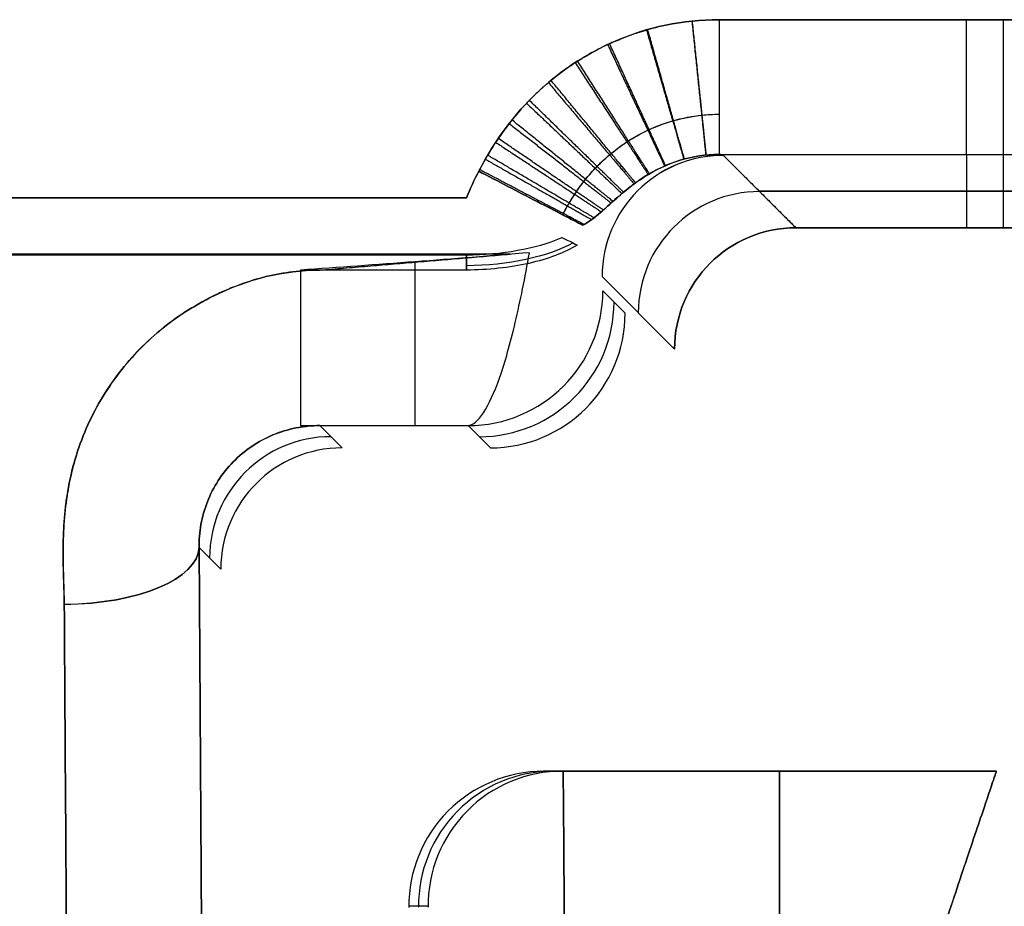
# Model space of a CAD drawing. Units: millimetres. Extents: x -72 to 37, y -166 to 46.
# Drawn here: x 29 to 32, y 3 to 7 of the extents above; entities that cross this region are included whole.
import ezdxf

# ---------------------------------------------------------------- set-up
doc = ezdxf.new("R2010")
doc.units = ezdxf.units.MM
doc.header["$MEASUREMENT"] = 0
doc.layers.add('Default', color=7, linetype='Continuous', true_color=0x000000)

msp = doc.modelspace()

# ---------------------------------------------------------------- linework, layer by layer
at = {"layer": 'Default'}
for p, q in [((31.45, 6, -430), (31.1811, 6.2688, -449.2518)), ((32.0826, 6.2724, -449.507), (32.0826, 6, -430)), ((32.2188, 6.2724, 449.507), (32.2188, 6, 430)), ((32.9999, 6.1362, -439.7535), (31.3138, 6.1362, -439.7535)), ((31.3138, 6.1362, 439.7535), (33.1362, 6.1362, 439.7535)), ((30.2277, 5.8995, -449.9531), (30.228, 5.8428, -449.9266)), ((30.7312, 5.8189, -449.2518), (31, 5.55, -430)), ((31, 5.55, -430), (30.7312, 5.8189, -449.2518)), ((31, 5.55, 430), (30.7312, 5.8189, 449.2518)), ((31, 5.55, 430), (30.7312, 5.8189, 449.2518)), ((30.7342, 5.7657, -449.0344), (30.8169, 5.6831, -443.115)), ((30.8169, 5.6831, 443.115), (30.7342, 5.7657, 449.0344)), ((29.6124, 5.2658, 449.0344), (30.2343, 5.2658, 449.0344)), ((29.7668, 5.1831, -443.115), (29.6842, 5.2658, -449.0344)), ((29.6842, 5.2658, 449.0344), (29.7668, 5.1831, 443.115)), ((30.3169, 5.1831, -443.115), (30.2343, 5.2658, -449.0344)), ((30.2343, 5.2658, 449.0344), (30.3169, 5.1831, 443.115)), ((30.5144, 3.9828, -443.2402), (30.5858, 3.9837, -448.2298)), ((30.5144, 3.9828, -443.2402), (30.5858, 3.9837, -448.2298)), ((30.5858, 3.9837, 448.2298), (30.5144, 3.9828, 443.2402)), ((30.5858, 3.9837, 448.2298), (30.5144, 3.9828, 443.2402)), ((30.5858, 3.9837, -448.2298), (32.1939, 3.9837, -448.2298)), ((30.5858, 3.9837, -448.23), (32.1939, 3.9837, -448.23)), ((32.1939, 3.9837, 448.2298), (30.5858, 3.9837, 448.2298)), ((32.1939, 3.9837, 448.23), (30.5858, 3.9837, 448.23)), ((30.0145, 3.4828, -443.2474), (30.0858, 3.4837, -448.2371)), ((30.0858, 3.4837, 448.2371), (30.0145, 3.4828, 443.2474))]:
    msp.add_line(p, q, dxfattribs=at)
at = {"layer": 'Default', "extrusion": (1, 2.54594e-08, 2.94626e-08)}
msp.add_arc((6.7723, 449.5, 31.1652), 0.5, 90, 179.2, dxfattribs=at)
at = {"layer": 'Default', "extrusion": (1, 0, 0)}
for centre, radius, start, end in [((6.7723, -449.5, 32.0826), 0.5, 180.8, 269.9998), ((6.7723, 449.5, 32.2188), 0.5, 90, 179.2), ((6.2657, 449.0205, 30.0371), 1, 113.048, 179.2), ((6.2657, 449.0205, 29.6124), 1, 115.0169, 179.2), ((3.2337, -448.23, 31.3898), 0.75, 270.0117, 0.0094), ((3.2337, 448.23, 31.3898), 0.75, 359.9906, 89.9876)]:
    msp.add_arc(centre, radius, start, end, dxfattribs=at)
at = {"layer": 'Default', "extrusion": (0.013961, -0.013961, 0.999805)}
for centre, radius, start, end in [((37.4507, -0.4471, -448.8165), 0.45, 90.0112, 180), ((37.4507, -0.447, -439.1887), 0.45, 90.0112, 180), ((36.5007, -0.4971, -448.5983), 0.5, 270.0112, 0), ((36.5007, -0.4971, -445.6394), 0.5, 270.0112, 360), ((36.5007, -0.4971, -442.6777), 0.5, 270.0112, 360), ((35.9509, -1.4472, -445.6587), 0.45, 90.0112, 179.9998), ((35.9509, -1.4472, -442.6854), 0.45, 90.0112, 179.9999)]:
    msp.add_arc(centre, radius, start, end, dxfattribs=at)
at = {"layer": 'Default', "extrusion": (-0.013961, 0.01396, 0.999805)}
msp.add_arc((37.4507, -0.4468, 448.8164), 0.45, 90.0112, 180, dxfattribs=at)
at = {"layer": 'Default', "extrusion": (-0.013961, 0.013961, 0.999805)}
for centre, radius, start, end in [((37.4507, -0.447, 439.1887), 0.45, 90.0112, 180), ((36.5007, -0.4971, 448.5983), 0.5, 270.0112, 0), ((36.5007, -0.4971, 445.6394), 0.5, 270.0112, 360), ((36.5007, -0.4971, 442.6777), 0.5, 270.0112, 360), ((35.9509, -1.4472, 445.6587), 0.45, 90.0112, 179.9998), ((35.9509, -1.4472, 442.6854), 0.45, 90.0112, 179.9999)]:
    msp.add_arc(centre, radius, start, end, dxfattribs=at)
at = {"layer": 'Default', "extrusion": (-0.030005, 0.915839, -0.400422)}
msp.add_arc((-30.4116, -409.8414, 184.6623), 0.4997, 225.7139, 226.1392, dxfattribs=at)
at = {"layer": 'Default', "extrusion": (-0.005905, 0.906167, -0.422878)}
msp.add_arc((-30.2668, -404.83, 195.3985), 0.5, 217.8336, 270.1579, dxfattribs=at)
at = {"layer": 'Default', "extrusion": (-0.005903, 0.906168, -0.422877)}
msp.add_arc((-28.7669, -404.8262, 194.0197), 0.5, 180.8814, 270.1578, dxfattribs=at)
at = {"layer": 'Default', "extrusion": (-0.005903, 0.906168, 0.422877)}
msp.add_arc((-28.7669, 404.8262, 194.0198), 0.5, 89.8422, 179.1186, dxfattribs=at)
at = {"layer": 'Default', "extrusion": (-0.014298, -0.000163828, 0.999898)}
for centre in [(24.1737, 3.4102, -443.6318), (24.1737, 3.4102, -446.1269)]:
    msp.add_arc(centre, 0.5, 89.9999, 180.5733, dxfattribs=at)
at = {"layer": 'Default', "extrusion": (0.014298, 0.000163828, 0.999898)}
for centre in [(24.1737, 3.4102, 443.6318), (24.1737, 3.4102, 446.1269)]:
    msp.add_arc(centre, 0.5, 89.9999, 180.5733, dxfattribs=at)
at = {"layer": 'Default', "extrusion": (-0.014298, -0.000163803, 0.999898)}
msp.add_arc((24.1737, 3.4102, -448.622), 0.5, 89.9999, 180.5733, dxfattribs=at)
at = {"layer": 'Default', "extrusion": (0.014298, 0.000163818, 0.999898)}
msp.add_arc((24.1737, 3.4102, 448.622), 0.5, 89.9999, 180.5733, dxfattribs=at)
at = {"layer": 'Default'}
for points, knots in [([(30.2735, 6.2097, -450), (30.3385, 6.3348, -450), (30.4194, 6.4401, -450), (30.518, 6.5269, -450), (30.5214, 6.5298, -450), (30.5263, 6.5341, -450), (30.5338, 6.5405, -450), (30.5512, 6.555, -450), (30.5868, 6.5829, -450), (30.6607, 6.6342, -450), (30.7285, 6.6702, -450), (30.7815, 6.6934, -450), (30.7912, 6.6975, -450), (30.8069, 6.7039, -450), (30.8305, 6.7131, -450), (30.8859, 6.7324, -450), (30.9983, 6.7621, -450), (31.0976, 6.7723, -450), (31.1651, 6.7723, -450)], [-1, -1, -1, -1, -0.5, -0.5, -0.492188, -0.492188, -0.484375, -0.46875, -0.4375, -0.375, -0.25, -0.25, -0.234375, -0.234375, -0.21875, -0.1875, -0.125, 0, 0, 0, 0]), ([(31.1651, 6.7723, 450), (31.0304, 6.7723, 450), (30.9012, 6.7454, 450), (30.7696, 6.6882, 450), (30.7655, 6.6863, 450), (30.7538, 6.681, 450), (30.7364, 6.6728, 450), (30.6963, 6.6525, 450), (30.619, 6.6076, 450), (30.5575, 6.5615, 450), (30.5162, 6.5253, 450), (30.5155, 6.5247, 450), (30.5125, 6.522, 450), (30.5079, 6.5179, 450), (30.4974, 6.5083, 450), (30.4766, 6.4887, 450), (30.4364, 6.4478, 450), (30.3613, 6.3595, 450), (30.3062, 6.2726, 450), (30.2735, 6.2098, 450)], [-1, -1, -1, -1, -0.75, -0.75, -0.734375, -0.734375, -0.71875, -0.6875, -0.625, -0.5, -0.5, -0.492187, -0.492187, -0.484375, -0.46875, -0.4375, -0.375, -0.25, 0, 0, 0, 0]), ([(30.5851, 6.048, -449.856), (30.5943, 6.0656, -449.856), (30.6095, 6.0931, -449.856), (30.6366, 6.1361, -449.856), (30.6708, 6.1822, -449.856), (30.7134, 6.2304, -449.856), (30.7662, 6.2789, -449.856), (30.8303, 6.3256, -449.856), (30.9075, 6.3677, -449.856), (30.9989, 6.4014, -449.856), (31.0869, 6.4183, -449.856), (31.1439, 6.4213, -449.856), (31.1651, 6.4213, -449.856)], [0.0366116, 0.0366116, 0.0366116, 0.0366116, 0.0844377, 0.1379467, 0.1981784, 0.2657486, 0.3408041, 0.4238785, 0.5158267, 0.6178855, 0.7315256, 0.7989324, 0.7989324, 0.7989324, 0.7989324]), ([(30.5851, 6.048, 449.856), (30.5908, 6.059, 449.856), (30.6047, 6.0847, 449.856), (30.6301, 6.1264, 449.856), (30.6639, 6.1737, 449.856), (30.7066, 6.2234, 449.856), (30.7596, 6.2736, 449.856), (30.8244, 6.3219, 449.856), (30.9028, 6.3656, 449.856), (30.9961, 6.4008, 449.856), (31.0858, 6.4183, 449.856), (31.1438, 6.4213, 449.856), (31.1651, 6.4213, 449.856)], [0.0501167, 0.0501167, 0.0501167, 0.0501167, 0.0895291, 0.141976, 0.2012333, 0.2679574, 0.3422047, 0.4243412, 0.5153538, 0.6166958, 0.729874, 0.7955426, 0.7955426, 0.7955426, 0.7955426]), ([(31.1651, 6.2724, -449.507), (31.1168, 6.2725, -449.5139), (31.0676, 6.265, -449.5221), (30.974, 6.2364, -449.5425), (30.9294, 6.2153, -449.5545), (30.8669, 6.1756, -449.5784), (30.8471, 6.1612, -449.5873), (30.8088, 6.1308, -449.6081), (30.7902, 6.1147, -449.6202), (30.7539, 6.0823, -449.6483), (30.7363, 6.066, -449.6643), (30.6996, 6.035, -449.7013), (30.6807, 6.0205, -449.7224), (30.6598, 6.0092, -449.7461)], [0, 0, 0, 0, 0.250528, 0.250528, 0.501038, 0.501038, 0.626306, 0.626306, 0.750766, 0.750766, 0.875636, 0.875636, 1, 1, 1, 1]), ([(30.6598, 6.0092, 449.7461), (30.6806, 6.0204, 449.7226), (30.6994, 6.0347, 449.7015), (30.7358, 6.0654, 449.6644), (30.7535, 6.0817, 449.6484), (30.7897, 6.1141, 449.6204), (30.8082, 6.1303, 449.6084), (30.8466, 6.1609, 449.5875), (30.8665, 6.1753, 449.5787), (30.9286, 6.2149, 449.5549), (30.9732, 6.2361, 449.5427), (31.0673, 6.265, 449.5221), (31.1166, 6.2725, 449.5139), (31.1651, 6.2724, 449.507)], [0, 0, 0, 0, 0.124416, 0.124416, 0.249043, 0.249043, 0.373444, 0.373444, 0.499113, 0.499113, 0.750311, 0.750311, 1, 1, 1, 1]), ([(30.2735, 6.2098, 450), (30.3083, 6.1917, 450), (30.3449, 6.1727, 449.9953), (30.4183, 6.1346, 449.9745), (30.4552, 6.1155, 449.9584), (30.5249, 6.0793, 449.9145), (30.5577, 6.0622, 449.8867), (30.6154, 6.0323, 449.8221), (30.6402, 6.0194, 449.7852), (30.6598, 6.0092, 449.7461)], [-0.000001, -0.000001, -0.000001, -0.000001, 0.249999, 0.249999, 0.5, 0.5, 0.75, 0.75, 1, 1, 1, 1]), ([(30.6598, 6.0092, -449.7461), (30.6402, 6.0194, -449.7852), (30.6154, 6.0323, -449.8221), (30.5577, 6.0622, -449.8867), (30.5249, 6.0793, -449.9145), (30.4552, 6.1155, -449.9584), (30.4183, 6.1346, -449.9745), (30.3449, 6.1727, -449.9953), (30.3083, 6.1917, -450), (30.2735, 6.2097, -450)], [-1, -1, -1, -1, -0.75, -0.75, -0.5, -0.5, -0.25, -0.25, 0, 0, 0, 0]), ([(31, 5.55, -430), (31, 5.6743, -430), (31.0508, 5.7872, -430), (31.2128, 5.9492, -430), (31.3257, 6, -430), (31.45, 6, -430)], [5.497885, 5.497885, 5.497885, 5.497885, 6.283053, 6.283053, 7.068486, 7.068486, 7.068486, 7.068486]), ([(31.45, 6, 430), (31.3257, 6, 430), (31.2128, 5.9492, 430), (31.0508, 5.7872, 430), (31, 5.6743, 430), (31, 5.55, 430)], [5.497885, 5.497885, 5.497885, 5.497885, 6.283053, 6.283053, 7.068486, 7.068486, 7.068486, 7.068486]), ([(30.2277, 5.8995, -449.9531), (30.2926, 5.8998, -449.9533), (30.3575, 5.9056, -449.9418), (30.4776, 5.9271, -449.8974), (30.5328, 5.9428, -449.8645), (30.579, 5.9623, -449.8233)], [-0.3895359, -0.3895359, -0.3895359, -0.3895359, -0.194768, -0.194768, 0, 0, 0, 0]), ([(30.6383, 5.9356, -449.7336), (30.6154, 5.9215, -449.7633), (30.5885, 5.9087, -449.7906), (30.5283, 5.8859, -449.8384), (30.495, 5.8761, -449.8591), (30.4239, 5.86, -449.8925), (30.3861, 5.8538, -449.9053), (30.3082, 5.8453, -449.9225), (30.2681, 5.843, -449.9267), (30.228, 5.8428, -449.9266)], [0, 0, 0, 0, 0.25, 0.25, 0.5, 0.5, 0.75, 0.75, 1, 1, 1, 1]), ([(30.2343, 5.2658, 449.0344), (30.252, 5.2672, 449.1337), (30.2713, 5.2834, 449.2326), (30.3111, 5.3442, 449.4212), (30.3315, 5.3886, 449.511), (30.3713, 5.502, 449.6736), (30.3907, 5.5709, 449.7465), (30.4276, 5.7273, 449.869), (30.4452, 5.8147, 449.9185), (30.4619, 5.9075, 449.9541)], [-1, -1, -1, -1, -0.750007, -0.750007, -0.500007, -0.500007, -0.250004, -0.250004, 0, 0, 0, 0]), ([(28.7361, 4.6025, 449.3478), (28.7361, 4.6115, 449.352), (28.7358, 4.6283, 449.3599), (28.7352, 4.6503, 449.3701), (28.7348, 4.666, 449.3775), (28.7345, 4.6732, 449.3808), (28.7336, 4.7041, 449.3953), (28.7328, 4.7313, 449.4079), (28.7322, 4.7564, 449.4197), (28.7321, 4.7674, 449.4248), (28.732, 4.7717, 449.4268), (28.732, 4.7745, 449.4281), (28.732, 4.7746, 449.4281), (28.7315, 4.8195, 449.4491), (28.733, 4.8798, 449.4772), (28.7385, 4.9448, 449.5076), (28.7416, 4.9715, 449.52), (28.7439, 4.9891, 449.5282), (28.7448, 4.9959, 449.5314), (28.7593, 5.0891, 449.5749), (28.792, 5.2067, 449.6298), (28.8449, 5.3144, 449.68), (28.8847, 5.3839, 449.7125), (28.9075, 5.4186, 449.7287), (28.9784, 5.5133, 449.7729), (29.0584, 5.5977, 449.8123), (29.1678, 5.678, 449.8497), (29.2181, 5.7086, 449.864), (29.2525, 5.7281, 449.8731), (29.2717, 5.7382, 449.8778), (29.4178, 5.8107, 449.9116), (29.5499, 5.8429, 449.9267), (29.6842, 5.8428, 449.9266)], [0, 0, 0, 0, 0.03125, 0.046875, 0.046875, 0.0625, 0.0625, 0.09375, 0.109375, 0.117187, 0.121094, 0.121094, 0.125, 0.125, 0.1875, 0.21875, 0.234375, 0.234375, 0.25, 0.25, 0.375, 0.4375, 0.4375, 0.5, 0.5, 0.625, 0.6875, 0.71875, 0.71875, 0.75, 0.75, 1, 1, 1, 1]), ([(29.6842, 5.8428, -449.9266), (29.6172, 5.8428, -449.9267), (29.5174, 5.8308, -449.921), (29.4022, 5.7955, -449.9046), (29.353, 5.7759, -449.8954), (29.3203, 5.7618, -449.8888), (29.3056, 5.755, -449.8857), (29.2163, 5.7108, -449.865), (29.1508, 5.6684, -449.8453), (29.0319, 5.5697, -449.7992), (28.9795, 5.5147, -449.7735), (28.8823, 5.3849, -449.713), (28.8228, 5.2807, -449.6643), (28.7767, 5.1471, -449.602), (28.7596, 5.0772, -449.5694), (28.7535, 5.0467, -449.5551), (28.7497, 5.0261, -449.5455), (28.7476, 5.0138, -449.5398), (28.7411, 4.9717, -449.5201), (28.7354, 4.9178, -449.495), (28.7324, 4.8493, -449.463), (28.7319, 4.8136, -449.4463), (28.7318, 4.798, -449.4391), (28.7318, 4.7875, -449.4342), (28.7319, 4.7806, -449.4309), (28.7325, 4.7188, -449.4021), (28.7339, 4.6607, -449.375), (28.7361, 4.6025, -449.3479)], [0, 0, 0, 0, 0.125, 0.1875, 0.21875, 0.21875, 0.25, 0.25, 0.375, 0.375, 0.5, 0.5, 0.625, 0.6875, 0.71875, 0.734375, 0.734375, 0.75, 0.75, 0.8125, 0.84375, 0.859375, 0.867188, 0.867188, 0.875, 0.875, 1, 1, 1, 1]), ([(29.6842, 5.2658, -449.0344), (29.6543, 5.2658, -449.0353), (29.6245, 5.2629, -449.0404), (29.5807, 5.2542, -449.0479), (29.5662, 5.2506, -449.0506), (29.5377, 5.2419, -449.0558), (29.5237, 5.2369, -449.0578), (29.4824, 5.2197, -449.0625), (29.4561, 5.2055, -449.0635), (29.4067, 5.172, -449.0618), (29.3837, 5.1527, -449.0592), (29.3421, 5.1101, -449.0504), (29.3235, 5.0868, -449.0443), (29.2914, 5.0371, -449.0285), (29.2779, 5.0107, -449.0189), (29.2562, 4.9558, -448.9959), (29.2482, 4.9273, -448.9823), (29.2405, 4.8846, -448.9572), (29.2386, 4.8703, -448.948), (29.2363, 4.8418, -448.927), (29.2359, 4.8278, -448.9154), (29.2361, 4.814, -448.9017)], [-1, -1, -1, -1, -0.875118, -0.875118, -0.812624, -0.812624, -0.750129, -0.750129, -0.624865, -0.624865, -0.499627, -0.499627, -0.374112, -0.374112, -0.249092, -0.249092, -0.124912, -0.124912, -0.062456, -0.062456, 0, 0, 0, 0]), ([(29.2361, 4.814, 448.9017), (29.2359, 4.8278, 448.9154), (29.2363, 4.8418, 448.9271), (29.2386, 4.8702, 448.9481), (29.2405, 4.8845, 448.9574), (29.2482, 4.9272, 448.9825), (29.2562, 4.9558, 448.996), (29.2779, 5.0107, 449.0189), (29.2914, 5.0371, 449.0285), (29.3235, 5.0868, 449.0443), (29.3421, 5.1101, 449.0504), (29.3836, 5.1527, 449.0592), (29.4067, 5.172, 449.0619), (29.456, 5.2055, 449.0632), (29.4824, 5.2197, 449.0618), (29.5374, 5.2426, 449.0558), (29.5661, 5.2513, 449.0509), (29.6026, 5.2586, 449.0445), (29.61, 5.2598, 449.0432), (29.6247, 5.262, 449.0405), (29.6321, 5.2629, 449.0392), (29.6543, 5.2651, 449.0361), (29.6692, 5.2658, 449.0349), (29.6842, 5.2658, 449.0344)], [-1, -1, -1, -1, -0.937557, -0.937557, -0.875114, -0.875114, -0.751098, -0.751098, -0.626091, -0.626091, -0.500579, -0.500579, -0.375423, -0.375423, -0.250182, -0.250182, -0.125053, -0.125053, -0.09379, -0.09379, -0.062526, -0.062526, 0, 0, 0, 0]), ([(30.5919, 3.2338, -448.98), (30.5914, 3.332, -448.98), (30.5908, 3.4301, -448.9604), (30.5898, 3.6115, -448.8852), (30.5893, 3.6947, -448.8296), (30.5883, 3.8335, -448.6908), (30.5878, 3.8891, -448.6076), (30.5868, 3.9642, -448.4262), (30.5863, 3.9837, -448.328), (30.5858, 3.9837, -448.2298)], [-1, -1, -1, -1, -0.75, -0.75, -0.5, -0.5, -0.25, -0.25, 0, 0, 0, 0]), ([(30.5858, 3.9837, 448.2298), (30.5863, 3.9837, 448.328), (30.5868, 3.9642, 448.4262), (30.5878, 3.8891, 448.6076), (30.5883, 3.8335, 448.6908), (30.5893, 3.6947, 448.8296), (30.5898, 3.6115, 448.8852), (30.5908, 3.4301, 448.9604), (30.5914, 3.332, 448.98), (30.5919, 3.2338, 448.98)], [-1, -1, -1, -1, -0.75, -0.75, -0.5, -0.5, -0.25, -0.25, 0, 0, 0, 0]), ([(32.1939, 3.9837, -448.2298), (32.1939, 3.9837, -448.2797), (32.1922, 3.9787, -448.3296), (32.1855, 3.959, -448.4272), (32.1806, 3.9443, -448.4749), (32.1677, 3.9058, -448.5664), (32.1598, 3.8821, -448.6101), (32.1412, 3.8266, -448.6919), (32.1304, 3.795, -448.7298), (32.1067, 3.7251, -448.7986), (32.0937, 3.6869, -448.8295), (32.0664, 3.6054, -448.8832), (32.0521, 3.5621, -448.906), (32.0075, 3.4271, -448.9611), (31.9754, 3.3304, -448.9799), (31.9422, 3.2338, -448.98)], [0, 0, 0, 0, 0.124882, 0.124882, 0.249804, 0.249804, 0.374727, 0.374727, 0.499773, 0.499773, 0.624891, 0.624891, 0.749942, 0.749942, 1, 1, 1, 1]), ([(31.9422, 3.2339, 448.98), (31.9756, 3.3304, 448.9799), (32.0077, 3.4271, 448.9611), (32.0671, 3.6071, 448.8876), (32.0949, 3.6902, 448.8331), (32.1304, 3.795, 448.7298), (32.1412, 3.8267, 448.6918), (32.1598, 3.8821, 448.61), (32.1677, 3.9058, 448.5663), (32.187, 3.9634, 448.4293), (32.1939, 3.9837, 448.3301), (32.1939, 3.9837, 448.2298)], [0, 0, 0, 0, 0.249623, 0.249623, 0.499255, 0.499255, 0.624087, 0.624087, 0.749324, 0.749324, 1, 1, 1, 1])]:
    msp.add_open_spline(points, degree=3, knots=knots, dxfattribs=at)
for points, weights in [([(31.065, 6.7673, 450), (31.0946, 6.4828, 450.0001), (31.1159, 6.2782, 449.8009), (31.1167, 6.27, 449.5143)], [1.16832208782, 0.946265972475, 0.943917735345, 1.16127737643]), ([(31.1169, 6.27, -449.5143), (31.1161, 6.2782, -449.8009), (31.0949, 6.4828, -450.0001), (31.0654, 6.7673, -450)], [1.16130566706, 0.943924180861, 0.946256196069, 1.16830171268]), ([(31.1651, 6.7723, -450), (31.1651, 6.4827, -450), (31.1651, 6.2764, -449.7966), (31.1651, 6.2724, -449.507)], [1.16820201322, 0.94393110817, 0.94393266227, 1.16820667552]), ([(30.8958, 6.7344, 450), (30.973, 6.4668, 450.0001), (31.0297, 6.2705, 449.8094), (31.0343, 6.2546, 449.5294)], [1.16838509677, 0.95103723075, 0.944100332369, 1.14757440163]), ([(31.0365, 6.2552, -449.5289), (31.0321, 6.2709, -449.8091), (30.9764, 6.4675, -450.0001), (30.9004, 6.7356, -450)], [1.14798859388, 0.944105434181, 0.950888896072, 1.16833897956]), ([(30.7517, 6.6799, 450), (30.8663, 6.4354, 450), (30.9522, 6.2521, 449.8186), (30.963, 6.2292, 449.5463)], [1.16820391064, 0.95632173962, 0.944616488798, 1.13308815817]), ([(30.9667, 6.2308, -449.5453), (30.9564, 6.2534, -449.8181), (30.8719, 6.4375, -450), (30.7591, 6.6834, -450)], [1.13392598729, 0.944577552032, 0.956008838432, 1.16821984649]), ([(30.6311, 6.6129, 450), (30.7738, 6.3942, 450), (30.8831, 6.2267, 449.8287), (30.9021, 6.1976, 449.5653)], [1.16827250395, 0.962189450308, 0.945398574538, 1.11789987664]), ([(30.9068, 6.2004, -449.5635), (30.8886, 6.229, -449.8278), (30.781, 6.3979, -450), (30.6403, 6.6188, -450)], [1.11923823888, 0.945312881621, 0.961658050297, 1.16827374491]), ([(30.5318, 6.5387, 450), (30.6939, 6.3471, 450), (30.8212, 6.1968, 449.8396), (30.8499, 6.1628, 449.5866)], [1.16821517029, 0.968737582891, 0.946672537145, 1.10202003306]), ([(30.8553, 6.1668, -449.5841), (30.8277, 6.2002, -449.8383), (30.7022, 6.3525, -450), (30.5418, 6.5471, -450)], [1.10383236142, 0.94650773044, 0.967964352057, 1.16820222627]), ([(30.8108, 6.1321, -449.6075), (30.7726, 6.1694, -449.8499), (30.6341, 6.3045, -450), (30.4614, 6.4731, -450)], [1.08764299522, 0.948276842324, 0.975121273549, 1.1681762889]), ([(30.451, 6.4622, 450), (30.625, 6.2973, 449.9999), (30.765, 6.1647, 449.8517), (30.8048, 6.127, 449.6112)], [1.1681028016, 0.976227681589, 0.948609468641, 1.08524816276]), ([(30.7716, 6.098, -449.6347), (30.7219, 6.1381, -449.8628), (30.5752, 6.2563, -449.9999), (30.3968, 6.4001, -450)], [1.07068315025, 0.950904724546, 0.983357112126, 1.16804031299]), ([(30.3866, 6.3871, 450), (30.5654, 6.2476, 449.9999), (30.7132, 6.1323, 449.8651), (30.7649, 6.0919, 449.6397)], [1.16794996818, 0.984873741204, 0.951471127954, 1.06774212843]), ([(30.7359, 6.066, -449.6653), (30.6746, 6.1077, -449.8768), (30.5241, 6.2102, -449.9999), (30.346, 6.3315, -450)], [1.05369092203, 0.954584865764, 0.992680919516, 1.16797908329]), ([(30.3364, 6.3171, 450), (30.5138, 6.2004, 449.9999), (30.6647, 6.1011, 449.8798), (30.7283, 6.0593, 449.6723)], [1.16793961768, 0.994793439038, 0.955532877704, 1.05015793368]), ([(30.298, 6.2546, 450), (30.4684, 6.1577, 450), (30.6176, 6.0727, 449.8959), (30.6924, 6.0301, 449.7096)], [1.16810649969, 1.00633527619, 0.961320077003, 1.03306090212]), ([(30.7015, 6.0371, -449.6999), (30.6293, 6.0795, -449.8918), (30.4792, 6.1679, -449.9999), (30.3066, 6.2695, -450)], [1.03718951623, 0.959689147339, 1.00331781804, 1.16807552833]), ([(30.6649, 6.012, -449.7404), (30.5832, 6.0549, -449.9086), (30.4384, 6.131, -450), (30.2767, 6.2158, -450)], [1.02145204289, 0.96710582019, 1.01601941068, 1.16819281436])]:
    msp.add_rational_spline(points, weights, degree=3, dxfattribs=at)
for points, degree in [([(33, 6.7723, -450), (32.0826, 6.7723, -450), (31.1651, 6.7723, -450)], 2), ([(31.1651, 6.7723, 450), (32.2188, 6.7723, 450), (33.2724, 6.7723, 450)], 2), ([(31.1811, 6.2688, -449.2518), (31.1797, 6.2702, -449.3521), (31.1744, 6.2714, -449.4372), (31.1651, 6.2724, -449.507)], 3), ([(31.1651, 6.2724, -449.507), (32.0825, 6.2724, -449.507), (32.9999, 6.2724, -449.507)], 2), ([(31.1651, 6.2724, 449.507), (32.2188, 6.2724, 449.507), (33.2724, 6.2724, 449.507)], 2), ([(31.1651, 6.2724, 449.507), (31.1744, 6.2714, 449.4372), (31.1797, 6.2702, 449.3521), (31.1811, 6.2688, 449.2518)], 3), ([(31.1811, 6.2688, 449.2518), (31.3155, 6.1344, 439.6259), (31.45, 6, 430)], 2), ([(30.2277, 6.1109, 450), (30.2424, 6.1463, 450), (30.2577, 6.1792, 450), (30.2735, 6.2098, 450)], 3), ([(30.2735, 6.2097, -450), (30.2577, 6.1792, -450), (30.2424, 6.1462, -450), (30.2277, 6.1109, -450)], 3), ([(30.2277, 6.1109, -450), (0, 6.1109, -450), (-30.2277, 6.1109, -450)], 2), ([(-30.2277, 6.1109, 450), (0, 6.1109, 450), (30.2277, 6.1109, 450)], 2), ([(33, 6, -430), (32.225, 6, -430), (31.45, 6, -430)], 2), ([(31.45, 6, 430), (32.225, 6, 430), (33, 6, 430)], 2), ([(30.5816, 5.9635, -449.8209), (30.6026, 5.9548, -449.7938), (30.6215, 5.9454, -449.7645), (30.6383, 5.9356, -449.7336)], 3), ([(-30.3901, 5.9023, -449.9544), (-0.0812, 5.9009, -449.9538), (30.2277, 5.8995, -449.9531)], 2), ([(30.3901, 5.9023, 449.9544), (0.0812, 5.9009, 449.9538), (-30.2277, 5.8995, 449.9531)], 2), ([(30.4619, 5.9075, 449.9541), (30.1789, 5.8841, 449.9451), (29.8957, 5.8627, 449.9359), (29.6124, 5.8428, 449.9266)], 3), ([(29.6842, 5.8428, 449.9266), (30.0371, 5.8726, 449.9405), (30.3901, 5.9023, 449.9544)], 2), ([(30.228, 5.8428, -449.9266), (30.2278, 5.8711, -449.9399), (30.2277, 5.8995, -449.9531)], 2), ([(30.228, 5.8428, -449.9266), (29.9561, 5.8428, -449.9266), (29.6842, 5.8428, -449.9266)], 2), ([(29.2361, 4.814, -448.9017), (29.263, 4.787, -446.9728), (29.2899, 4.7601, -445.0439), (29.3169, 4.7332, -443.115)], 3), ([(29.2361, 4.814, -448.9017), (29.264, 0.5301, -446.9026), (29.2919, -3.7537, -444.9035), (29.3198, -8.0376, -442.9043)], 3), ([(29.3169, 4.7332, 443.115), (29.2899, 4.7601, 445.0439), (29.263, 4.787, 446.9728), (29.2361, 4.814, 448.9017)], 3), ([(29.3198, -8.0376, 442.9043), (29.2919, -3.7537, 444.9035), (29.264, 0.5301, 446.9026), (29.2361, 4.814, 448.9017)], 3), ([(28.8199, -8.249, -443.3505), (28.778, -1.8232, -446.3492), (28.7361, 4.6025, -449.3479)], 2), ([(28.7361, 4.6025, 449.3478), (28.778, -1.8232, 446.3492), (28.8199, -8.249, 443.3505)], 2)]:
    msp.add_open_spline(points, degree=degree, dxfattribs=at)

doc.saveas('drawing.dxf')
